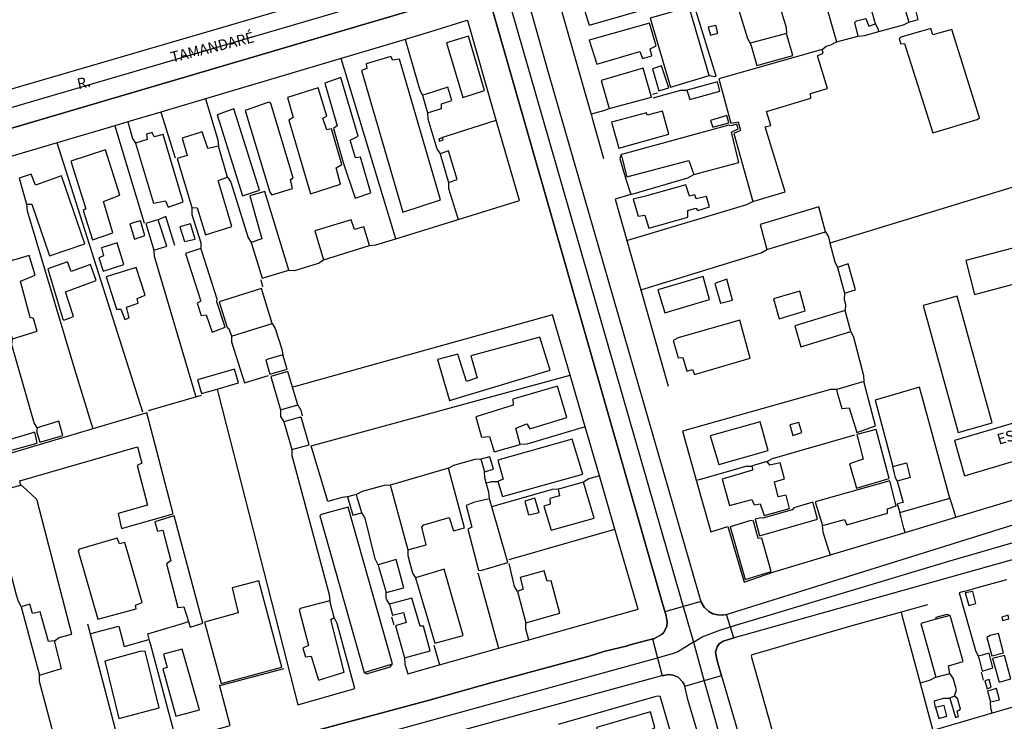
# Model space of a CAD drawing. Units: millimetres. Extents: x 176992 to 355512, y 94 to 1668715441.
# Drawn here: x 353654 to 353885, y 3337610 to 3337774 of the extents above; entities that cross this region are included whole.
import ezdxf
from ezdxf.enums import TextEntityAlignment as Align

# ---------------------------------------------------------------- set-up
doc = ezdxf.new("R2010")
doc.units = ezdxf.units.MM
doc.header["$LTSCALE"] = 10
for name, color, linetype in [('V-CRUZAMENTO', 1, 'Continuous'), ('V-EDIFICACAO', 2, 'Continuous'), ('V-EDIFICACAO_IDENTIFICADA', 6, 'Continuous'), ('V-EIXO_DE_LOGRADOURO', 3, 'Continuous'), ('V-LOTE', 1, 'Continuous'), ('V-NOME_DOS_LOGRADOUROS', 7, 'Continuous'), ('V-QUADRA', 6, 'Continuous'), ('V-TESTADA', 141, 'Continuous')]:
    doc.layers.add(name, color=color, linetype=linetype)
doc.styles.get("Standard").update_dxf_attribs({"font": 'ARIAL.TTF'})

# ---------------------------------------------------------------- blocks, each defined once
blk = doc.blocks.new('872FIIIP_img_geo')
at = {"layer": 'V-CRUZAMENTO'}
blk.add_lwpolyline([(176616.76, 1668997.53), (176617.27, 1668998.27), (176618.16, 1668998.86), (176620.68, 1668999.63), (176618.98, 1669005.15), (176617.9, 1669004.96), (176616.92, 1669005.03), (176615.79, 1669005.31), (176614.78, 1669005.82), (176613.72, 1669006.82), (176612.94, 1669008.16), (176604.54, 1669005.75), (176604.81, 1669004.82), (176605.09, 1669003.38), (176604.95, 1669002.29), (176604.02, 1669000.57), (176602.09, 1668999.53), (176601.59, 1668999.4), (176603.86, 1668990.76), (176605.35, 1668991.06), (176606.46, 1668990.93), (176607.65, 1668990.42), (176608.73, 1668989.32), (176608.93, 1668988.86), (176609.16, 1668988.31), (176617.78, 1668990.83), (176617.24, 1668992.66), (176616.66, 1668994.63), (176616.41, 1668996.33)], close=True, dxfattribs=at)
at = {"layer": 'V-EDIFICACAO'}
for points in [[(176584.88, 1669149.19), (176586.77, 1669143.15), (176610.62, 1669150.01), (176607.89, 1669159.41), (176584.36, 1669152.59), (176583.86, 1669152.44), (176584.16, 1669151.48)], [(176643.98, 1669152.32), (176644.56, 1669149.29), (176642.04, 1669148.51), (176644.69, 1669139.2), (176649.79, 1669140.57), (176648.97, 1669143.73), (176649.39, 1669144.12), (176651.6, 1669144.69), (176652.31, 1669142.92), (176653.82, 1669143.41), (176650.4, 1669155.58), (176650.61, 1669156.16), (176649.82, 1669158.83), (176647.22, 1669158.1), (176648.34, 1669153.91), (176648.2, 1669153.51), (176643.98, 1669152.32)], [(176660.35, 1669148.28), (176661.69, 1669143.87), (176663.87, 1669144.49), (176662.73, 1669148.81), (176660.35, 1669148.28)], [(176601.1, 1669144.78), (176605.87, 1669128.58), (176614.91, 1669131.35), (176610.24, 1669147.33), (176601.1, 1669144.78)], [(176586.82, 1669139.66), (176588.55, 1669134.01), (176598.65, 1669137), (176599.32, 1669135.29), (176601.47, 1669135.96), (176601.04, 1669137.62), (176602.52, 1669138.29), (176600.96, 1669143.63), (176586.82, 1669139.66)], [(176614.67, 1669142.65), (176615.19, 1669140.76), (176616.95, 1669141.28), (176616.47, 1669143.07), (176614.67, 1669142.65)], [(176553.35, 1669139.02), (176557.17, 1669126.17), (176562.25, 1669127.81), (176558.52, 1669140.55), (176553.35, 1669139.02)], [(176624.53, 1669138.93), (176624.79, 1669138.04), (176626.08, 1669133.67), (176634.47, 1669136), (176633, 1669141.2), (176625.15, 1669139.1), (176624.53, 1669138.93)], [(176659.79, 1669140.31), (176659.37, 1669139.94), (176659.79, 1669138.75), (176660.6, 1669138.87), (176667.27, 1669117.9), (176677.69, 1669121.08), (176678.18, 1669121.47), (176671.75, 1669142.12), (176667.31, 1669140.89), (176666.79, 1669142.34), (176659.79, 1669140.31)], [(176617.15, 1669130.6), (176619.98, 1669120.22), (176621.69, 1669120.47), (176622.23, 1669118.45), (176620.65, 1669117.79), (176625.11, 1669101.88), (176632.72, 1669104.09), (176628.02, 1669119.29), (176629.32, 1669119.63), (176628.35, 1669122.91), (176638.72, 1669126.01), (176638.64, 1669127.11), (176642.6, 1669128.34), (176640.23, 1669135.93), (176641.58, 1669136.56), (176641.36, 1669137.41), (176617.15, 1669130.6)], [(176542.34, 1669135.16), (176540.79, 1669134.91), (176540.36, 1669135.82), (176534.59, 1669134.07), (176534.72, 1669133.02), (176533.51, 1669132.55), (176543.19, 1669099.37), (176551.97, 1669102.21), (176542.34, 1669135.16)], [(176603.75, 1669133.63), (176601.61, 1669132.92), (176603.1, 1669127.76), (176605.42, 1669128.47), (176603.75, 1669133.63)], [(176589.63, 1669130.17), (176591.5, 1669123.6), (176601.37, 1669126.3), (176599.47, 1669133.09), (176589.63, 1669130.17)], [(176528.66, 1669130.86), (176524.87, 1669129.55), (176527.78, 1669119.57), (176526.9, 1669118.95), (176529.19, 1669110.97), (176532.03, 1669102.65), (176535.63, 1669103.84), (176533.22, 1669112.19), (176532.05, 1669112.05), (176530.81, 1669116.22), (176532.68, 1669117.14), (176528.66, 1669130.86)], [(176609.65, 1669127.93), (176609.89, 1669127.18), (176610.36, 1669125.72), (176617.43, 1669127.67), (176616.82, 1669129.88), (176610.26, 1669128.1), (176609.65, 1669127.93)], [(176523.31, 1669128.45), (176516.16, 1669126.17), (176517.51, 1669121.51), (176516.47, 1669120.85), (176521.54, 1669103.66), (176528.58, 1669105.87), (176527.53, 1669109.7), (176528.89, 1669110.48), (176526.48, 1669118.88), (176525.36, 1669118.66), (176524.45, 1669121.38), (176525.33, 1669121.86), (176523.31, 1669128.45)], [(176547.75, 1669126.72), (176548, 1669125.88), (176548.97, 1669122.58), (176552.18, 1669123.59), (176552.2, 1669124.73), (176554.61, 1669125.53), (176553.71, 1669128.64), (176548.41, 1669126.93), (176547.75, 1669126.72)], [(176512.21, 1669124.76), (176511.81, 1669125.08), (176506.24, 1669123.19), (176512.02, 1669103.99), (176512.45, 1669103.4), (176517.35, 1669104.9), (176516.86, 1669106.96), (176517.48, 1669107.39), (176512.21, 1669124.76)], [(176503.61, 1669123.55), (176499.66, 1669122.17), (176505.62, 1669103.15), (176509.57, 1669104.5), (176503.61, 1669123.55)], [(176600.4, 1669122.07), (176600.23, 1669122.6), (176592.01, 1669120.41), (176593.76, 1669114.34), (176605.45, 1669117.63), (176603.95, 1669122.98), (176600.4, 1669122.07)], [(176594.29, 1669112.84), (176594.54, 1669111.88), (176595.63, 1669107.6), (176610.16, 1669111.47), (176611.32, 1669108.14), (176621.88, 1669111.01), (176620.11, 1669118.1), (176621.69, 1669118.83), (176621.37, 1669119.96), (176619.94, 1669119.53), (176619.51, 1669119.74), (176594.69, 1669112.95), (176594.29, 1669112.84)], [(176615.21, 1669120.82), (176615.73, 1669119.21), (176619.49, 1669120.26), (176619.01, 1669121.96), (176615.21, 1669120.82)], [(176487.02, 1669117.54), (176484.95, 1669116.95), (176484.46, 1669118.02), (176483.13, 1669117.58), (176483.28, 1669116.35), (176480.55, 1669115.47), (176484.75, 1669101.44), (176487.56, 1669102.03), (176488.17, 1669100.55), (176491.74, 1669101.78), (176487.02, 1669117.54)], [(176497.46, 1669114.23), (176496.2, 1669118.18), (176491.49, 1669116.7), (176492.65, 1669112.65), (176490.28, 1669111.89), (176493.74, 1669100.43), (176495.01, 1669100.37), (176496.97, 1669094.06), (176503.14, 1669096.01), (176499.94, 1669106.74), (176502.1, 1669107.57), (176500, 1669114.81), (176497.46, 1669114.23)], [(176551.55, 1669116.48), (176551.71, 1669115.98), (176552.57, 1669116.26), (176552.41, 1669116.76), (176551.55, 1669116.48)], [(176465.39, 1669111.28), (176468.91, 1669100.13), (176468.31, 1669099.74), (176470.52, 1669092.89), (176475.26, 1669094.51), (176473.02, 1669101.81), (176476.89, 1669103.36), (176473.55, 1669113.92), (176465.39, 1669111.28)], [(176553.87, 1669113.67), (176551.86, 1669113.03), (176553.85, 1669106.33), (176555.88, 1669106.97), (176553.87, 1669113.67)], [(176457.17, 1669105.7), (176456.09, 1669108.26), (176453.28, 1669107.28), (176455.06, 1669101.18), (176456.26, 1669101.23), (176460.38, 1669089.1), (176468.72, 1669091.95), (176463.21, 1669107.82), (176457.17, 1669105.7)], [(176510.81, 1669104.22), (176507.35, 1669103.2), (176510.14, 1669093.11), (176507.6, 1669092.25), (176510.21, 1669083.86), (176516.43, 1669085.74), (176510.81, 1669104.22)], [(176599.98, 1669103.11), (176597.13, 1669102.37), (176598.25, 1669098.38), (176599.81, 1669098.66), (176600.76, 1669095.6), (176609.87, 1669098.19), (176609.9, 1669099.74), (176611.75, 1669100.25), (176612.23, 1669099.75), (176615.01, 1669100.58), (176614.3, 1669103.04), (176611.88, 1669102.45), (176611.51, 1669103.4), (176610.28, 1669103.09), (176609.42, 1669105.72), (176599.98, 1669103.11)], [(176626.87, 1669096.46), (176628.4, 1669090.57), (176642.15, 1669094.76), (176640.6, 1669100.6), (176626.87, 1669096.46)], [(176479.22, 1669096.65), (176480.28, 1669093.04), (176482.7, 1669093.87), (176481.69, 1669097.32), (176479.22, 1669096.65)], [(176485.87, 1669097.55), (176485.27, 1669097.37), (176483, 1669096.69), (176484.85, 1669090.47), (176487.89, 1669091.41), (176486.09, 1669096.87), (176485.87, 1669097.55)], [(176522.55, 1669095), (176524.56, 1669088.21), (176535.35, 1669091.5), (176534.04, 1669095.93), (176531.86, 1669095.27), (176531.08, 1669097.58), (176522.55, 1669095)], [(176490.97, 1669095.93), (176492.06, 1669092.44), (176494.49, 1669093.04), (176493.42, 1669096.63), (176490.97, 1669095.93)], [(176472.57, 1669090.99), (176473.04, 1669089.14), (176471.94, 1669088.63), (176472.95, 1669085.54), (176477.81, 1669087.11), (176476.22, 1669092.18), (176472.57, 1669090.99)], [(176495.84, 1669090.87), (176495.16, 1669090.64), (176492.28, 1669089.65), (176495.86, 1669078.48), (176495.02, 1669078.06), (176495.94, 1669075.15), (176497.1, 1669075.33), (176498.5, 1669071.27), (176501.55, 1669072.39), (176499.59, 1669078.31), (176499.71, 1669078.95), (176496.06, 1669090.18), (176495.84, 1669090.87)], [(176446.79, 1669086.98), (176450.89, 1669071.87), (176451.73, 1669069.71), (176457.5, 1669071.44), (176456.7, 1669074.44), (176455.92, 1669074.7), (176453.6, 1669083.2), (176457.02, 1669084.63), (176455.65, 1669089.19), (176451.76, 1669088.05), (176451.41, 1669088.52), (176446.79, 1669086.98)], [(176460.05, 1669086.08), (176463.51, 1669074.25), (176463.78, 1669074.07), (176466.06, 1669074.94), (176464.15, 1669080.67), (176471.36, 1669083.32), (176470.05, 1669087.06), (176465.47, 1669085.48), (176464.61, 1669087.69), (176460.05, 1669086.08)], [(176473.69, 1669084.18), (176476.1, 1669076.61), (176477.14, 1669076.6), (176478.02, 1669074.23), (176479.08, 1669074.62), (176478.42, 1669077.08), (176481.18, 1669078.01), (176480.98, 1669079.1), (176482.8, 1669079.93), (176480.73, 1669086.39), (176473.69, 1669084.18)], [(176647.42, 1669087.22), (176644.93, 1669086.39), (176646.56, 1669080.39), (176649.18, 1669081.17), (176647.42, 1669087.22)], [(176602.89, 1669081.17), (176604.5, 1669075.78), (176614.98, 1669078.93), (176613.52, 1669084.25), (176602.89, 1669081.17)], [(176616.2, 1669082.66), (176617.53, 1669078.02), (176620.32, 1669078.74), (176619.05, 1669083.68), (176616.2, 1669082.66)], [(176500.17, 1669078.32), (176502.04, 1669072.35), (176502.38, 1669072.12), (176503.01, 1669070.32), (176512.55, 1669073.27), (176510.04, 1669081.49), (176500.17, 1669078.32)], [(176629.96, 1669079.04), (176631.31, 1669074.35), (176637.39, 1669076.21), (176636.15, 1669080.82), (176629.96, 1669079.04)], [(176634.95, 1669072.75), (176636.38, 1669067.84), (176648.04, 1669071.4), (176646.77, 1669076.34), (176634.95, 1669072.75)], [(176607.61, 1669069.89), (176606.45, 1669069.31), (176607.63, 1669065.2), (176608.72, 1669065.28), (176609.68, 1669062.15), (176611.02, 1669062.49), (176611.43, 1669061.32), (176624.52, 1669065.13), (176622.04, 1669074.02), (176607.61, 1669069.89)], [(176559.1, 1669065.7), (176560.56, 1669060.55), (176558.08, 1669059.73), (176556, 1669066.09), (176551.31, 1669064.84), (176554.12, 1669055.25), (176577.63, 1669062.33), (176575.26, 1669070.08), (176559.1, 1669065.7)], [(176511.07, 1669064.8), (176512.04, 1669061.4), (176516.05, 1669062.59), (176515.02, 1669065.92), (176511.07, 1669064.8)], [(176499.64, 1669057.93), (176504.7, 1669059.39), (176503.71, 1669062.61), (176495.09, 1669060.06), (176496, 1669056.87)], [(176517.34, 1669058.37), (176516.24, 1669062.01), (176512.21, 1669060.9), (176514.52, 1669053.02), (176518.59, 1669054.26)], [(176560.22, 1669051.41), (176561.61, 1669046.64), (176563.42, 1669046.84), (176564.57, 1669043.23), (176570.66, 1669044.96), (176569.59, 1669048.8), (176572.19, 1669049.74), (176572.91, 1669048.6), (176581.6, 1669051.25), (176579.4, 1669058.61), (176568.89, 1669055.52), (176569.01, 1669054.14), (176560.22, 1669051.41)], [(176644.68, 1669057.8), (176644.88, 1669057.09), (176645.95, 1669053.4), (176647.66, 1669053.49), (176649.47, 1669047.78), (176653.86, 1669049.28), (176651.12, 1669059.66), (176645.33, 1669057.99), (176644.68, 1669057.8)], [(176453.6, 1669035.6), (176453.5, 1669036.42), (176480.99, 1669044.41), (176482.07, 1669040.56), (176480.97, 1669039.99), (176483.4, 1669030.74), (176476.48, 1669028.76), (176477.31, 1669025.3), (176489.41, 1669028.7), (176483.24, 1669052.37), (176470.54, 1669048.59), (176444.83, 1669040.94), (176446.73, 1669033.51), (176453.62, 1669035.44)], [(176515.27, 1669050.25), (176515.5, 1669049.46), (176517.15, 1669043.77), (176521.23, 1669044.89), (176519.45, 1669051.14), (176519.15, 1669051.36), (176515.85, 1669050.42), (176515.27, 1669050.25)], [(176457.51, 1669048.82), (176457.48, 1669048.04), (176457.47, 1669047.74), (176458.14, 1669045.46), (176463.5, 1669047.06), (176462.61, 1669050.37), (176458.08, 1669048.99), (176457.51, 1669048.82)], [(176615.15, 1669046.99), (176617.12, 1669040.24), (176628.74, 1669043.5), (176626.86, 1669050.26), (176615.15, 1669046.99)], [(176633.78, 1669049.57), (176634.51, 1669047.08), (176636.6, 1669047.73), (176635.93, 1669050.12), (176633.78, 1669049.57)], [(176649.51, 1669047.25), (176650.93, 1669041.49), (176647.76, 1669040.45), (176649.4, 1669034.73), (176657.07, 1669036.94), (176654.02, 1669048.49), (176649.51, 1669047.25)], [(176449.5, 1669045.61), (176449.69, 1669044.86), (176450.1, 1669043.2), (176457.56, 1669045.27), (176456.94, 1669047.8), (176449.99, 1669045.75), (176449.5, 1669045.61)], [(176565.42, 1669041.24), (176566.63, 1669036.79), (176565.4, 1669036.27), (176566.51, 1669032.74), (176585.29, 1669038.02), (176582.84, 1669046.18), (176565.42, 1669041.24)], [(176561.39, 1669041.5), (176561.62, 1669040.74), (176562.28, 1669038.56), (176564.37, 1669039.16), (176563.51, 1669042.08), (176562.01, 1669041.67), (176561.39, 1669041.5)], [(176540.19, 1669035.42), (176540.4, 1669034.65), (176544.35, 1669020.25), (176548.63, 1669021.47), (176547.6, 1669025.56), (176548.07, 1669026.12), (176553.98, 1669027.87), (176555.01, 1669024.73), (176557.63, 1669025.43), (176553.85, 1669039.37), (176540.76, 1669035.58), (176540.19, 1669035.42)], [(176624.91, 1669039.88), (176625.04, 1669039.16), (176625.08, 1669038.94), (176617.94, 1669036.85), (176619.69, 1669030.66), (176624.92, 1669032.09), (176625.42, 1669030.84), (176626.87, 1669031.05), (176627.78, 1669028.29), (176633.7, 1669029.98), (176632.94, 1669033.08), (176631.05, 1669032.66), (176630.22, 1669036.16), (176632.56, 1669036.88), (176631.51, 1669040.65), (176629.13, 1669040.12), (176628.5, 1669040.96), (176625.53, 1669040.07), (176624.91, 1669039.88)], [(176579.51, 1669034.5), (176579.69, 1669033.69), (176579.85, 1669032.94), (176577.61, 1669032.29), (176577.66, 1669031), (176576.21, 1669030.5), (176577.89, 1669024.89), (176587.96, 1669027.71), (176585.5, 1669036.13), (176580.14, 1669034.67), (176579.51, 1669034.5)], [(176639.69, 1669031.55), (176641.45, 1669025.94), (176646.57, 1669027.36), (176647.1, 1669026.13), (176656.62, 1669028.83), (176656.66, 1669029.9), (176658.66, 1669030.59), (176657.17, 1669036.42), (176639.69, 1669031.55)], [(176532.3, 1669033.22), (176531.65, 1669033.05), (176530.21, 1669032.67), (176531.45, 1669028.39), (176533.53, 1669028.96), (176532.48, 1669032.61), (176532.3, 1669033.22)], [(176563.98, 1669030.31), (176563.42, 1669032.25), (176559.93, 1669031.46), (176557.96, 1669030.68), (176559.33, 1669025.55), (176558.4, 1669025.1), (176560.88, 1669015.55), (176561.44, 1669015.45), (176567.76, 1669017.29)], [(176571.69, 1669031.65), (176572.61, 1669028.49), (176575.05, 1669029), (176574.1, 1669032.34), (176571.69, 1669031.65)], [(176530.35, 1669030.25), (176524.06, 1669028.57), (176523.72, 1669028.24), (176534.12, 1668991.57), (176540.7, 1668993.57), (176530.35, 1669030.25)], [(176634.7, 1669030.12), (176634.31, 1669029.66), (176627.49, 1669027.65), (176627, 1669027.8), (176625.7, 1669027.42), (176626.72, 1669023.52), (176640.3, 1669027.46), (176639.19, 1669031.43), (176634.7, 1669030.12)], [(176492.95, 1669003.49), (176493.35, 1669002.16), (176496.31, 1669003.1), (176489.57, 1669028.21), (176485.1, 1669026.81), (176485.73, 1669024.63), (176486.96, 1669024.88), (176488.81, 1669017.73), (176487.8, 1669016.97), (176490.47, 1669006.78), (176491.89, 1669006.95)], [(176624.69, 1669027.13), (176619.79, 1669025.63), (176623.3, 1669013.35), (176629.44, 1669015.2), (176627.25, 1669023.04), (176626.4, 1669022.95), (176625.25, 1669027.02), (176624.69, 1669027.13)], [(176467.4, 1669020.4), (176467.14, 1669020.07), (176471.75, 1669004), (176480.7, 1669006.42), (176480.55, 1669007.33), (176482.1, 1669007.97), (176478.07, 1669022.01), (176476.83, 1669021.68), (176476.27, 1669022.97), (176467.4, 1669020.4)], [(176537.36, 1669016.8), (176537.55, 1669016.15), (176539.24, 1669010.25), (176543.36, 1669011.38), (176541.58, 1669017.98), (176537.91, 1669016.95), (176537.36, 1669016.8)], [(176552.85, 1669015.72), (176546.16, 1669013.68), (176550.66, 1668998.41), (176557.31, 1669000.25), (176552.85, 1669015.72)], [(176570.67, 1669013.77), (176571.36, 1669011.07), (176570, 1669010.53), (176571.96, 1669003.21), (176579.92, 1669005.47), (176577.88, 1669013.05), (176576.97, 1669012.94), (176576.24, 1669015.34), (176570.67, 1669013.77)], [(176503.15, 1669011.35), (176504.6, 1669005.5), (176496.73, 1669003.33), (176500.64, 1668988.97), (176514.81, 1668992.76), (176509.47, 1669012.99), (176503.15, 1669011.35)], [(176674.88, 1669010.18), (176675.73, 1669007.21), (176677.35, 1669007.67), (176676.62, 1669010.54), (176674.88, 1669010.18)], [(176458.25, 1669005.74), (176456.46, 1669005.33), (176455.81, 1669007.58), (176453.74, 1669006.96), (176458.04, 1668990.94), (176463.26, 1668992.49), (176461.6, 1668998.99), (176460.14, 1668998.83), (176458.25, 1669005.74)], [(176519.13, 1669006.54), (176518.89, 1669006.21), (176521.07, 1668997.91), (176519.72, 1668997.25), (176520.35, 1668995.23), (176521.68, 1668995.41), (176523.43, 1668989.79), (176529.43, 1668991.63), (176526.27, 1669003.93), (176527.11, 1669004.4), (176526.06, 1669008.32), (176519.13, 1669006.54)], [(176540.03, 1669007.54), (176540.24, 1669006.73), (176540.71, 1669004.95), (176543.33, 1669005.58), (176543.96, 1669003.24), (176541.43, 1669002.49), (176543.57, 1668994.98), (176549.59, 1668996.61), (176548, 1669002.37), (176547.18, 1669002.39), (176545.23, 1669008.95), (176540.56, 1669007.68), (176540.03, 1669007.54)], [(176668.07, 1669004.01), (176664.48, 1669003), (176667.99, 1668990.46), (176671.25, 1668991.35), (176670.98, 1668993.09), (176674.36, 1668994.12), (176671.37, 1669004.93)], [(176683.4, 1669004.53), (176683.57, 1669003.73), (176685.06, 1669004.13), (176684.91, 1669004.94), (176683.4, 1669004.53)], [(176680.67, 1669000.21), (176679.9, 1668999.72), (176681.11, 1668995.45), (176683.8, 1668996.12), (176682.63, 1669000.67), (176680.67, 1669000.21)], [(176481.6, 1668996.46), (176473.34, 1668994.19), (176476.67, 1668980.8), (176486.07, 1668983.29), (176482.83, 1668996.52), (176481.6, 1668996.46)], [(176491.48, 1668997), (176487.1, 1668995.82), (176487.93, 1668992.74), (176486.94, 1668992.39), (176489.99, 1668981.31), (176495.51, 1668982.77), (176491.48, 1668997)], [(176677.9, 1668995.38), (176678.09, 1668994.67), (176678.82, 1668991.89), (176681.35, 1668992.63), (176680.46, 1668996.05), (176678.55, 1668995.55), (176677.9, 1668995.38)], [(176681.27, 1668994.86), (176682.84, 1668989.28), (176685.52, 1668990.09), (176684.06, 1668995.55), (176681.27, 1668994.86)], [(176680.47, 1668989.89), (176679.42, 1668989.6), (176679.96, 1668987.76), (176680.94, 1668988.08), (176680.47, 1668989.89)], [(176672.35, 1668986.03), (176672.09, 1668985.91), (176671.26, 1668985.51), (176672.61, 1668981.02), (176673.31, 1668981.24), (176673, 1668982.52), (176673.72, 1668983), (176673.05, 1668985.49), (176672.35, 1668986.03)], [(176680.08, 1668987.19), (176680.79, 1668984.68), (176682.85, 1668985.12), (176682.22, 1668987.8), (176680.08, 1668987.19)], [(176667.92, 1668983.32), (176668.11, 1668982.67), (176668.66, 1668980.77), (176670.58, 1668981.31), (176669.91, 1668983.81), (176668.9, 1668983.56), (176667.92, 1668983.32)], [(176588.5, 1668978.65), (176589.61, 1668974.9), (176588.29, 1668974.27), (176589.09, 1668971.66), (176590.37, 1668971.95), (176590.68, 1668971.42), (176601.94, 1668974.88), (176601.03, 1668977.96), (176602.18, 1668978.68), (176601.12, 1668982.34), (176588.5, 1668978.65)]]:
    blk.add_lwpolyline(points, close=True, dxfattribs=at)
at = {"layer": 'V-EDIFICACAO_IDENTIFICADA'}
for points in [[(176692.6, 1669084.23), (176690.42, 1669092.05), (176675, 1669087.99), (176675, 1669087.99), (176677.07, 1669080.07), (176692.6, 1669084.23)], [(176673.24, 1669047.77), (176681.2, 1669049.99), (176672.99, 1669079.64), (176664.99, 1669077.5), (176673.24, 1669047.77)], [(176661.08, 1669040.64), (176661.99, 1669037.21), (176659.78, 1669036.6), (176658.93, 1669036.36), (176658.93, 1669036.36), (176659.24, 1669035.24), (176660.31, 1669031.37), (176658.95, 1669031.05), (176659.55, 1669028.99), (176659.56, 1669028.99), (176659.56, 1669028.99), (176671.29, 1669032.39), (176664.13, 1669058.35), (176653.74, 1669055.31), (176657.94, 1669039.82), (176661.08, 1669040.64)], [(176674.67, 1669037.6), (176716.87, 1669050.16), (176714.47, 1669058.32), (176672.36, 1669045.88), (176672.36, 1669045.88), (176674.67, 1669037.6)]]:
    blk.add_lwpolyline(points, close=True, dxfattribs=at)
at = {"layer": 'V-EIXO_DE_LOGRADOURO'}
for points in [[(176565.6, 1669157.29), (176556.41, 1669154.6), (176382.74, 1669103.7), (176358.11, 1669096.3), (176335.31, 1669089.66), (176323.91, 1669086.57), (176312.51, 1669083.25), (176303.19, 1669080.39), (176300.96, 1669079.7), (176295.29, 1669077.88)], [(176565.6, 1669157.29), (176565.61, 1669157.25), (176568.33, 1669147.77), (176608.26, 1669008.86), (176611.19, 1668998.66), (176611.2, 1668998.62)], [(176611.2, 1668998.62), (176613.27, 1668999.89), (176617.36, 1669001.44), (176622.1, 1669002.94), (176622.13, 1669002.95), (176671.02, 1669017.61), (176699.26, 1669025.82), (176720.31, 1669032.15), (176723.07, 1669032.99)], [(176611.2, 1668998.62), (176607.59, 1668996.41), (176606, 1668995.81), (176601.31, 1668994.52), (176526.57, 1668973.92), (176383.06, 1668935.2), (176346.02, 1668924.97), (176341.03, 1668923.6), (176340, 1668923.31)], [(176611.2, 1668998.62), (176613.36, 1668990.89), (176616.89, 1668978.21), (176652.24, 1668858.45), (176655.16, 1668848.55), (176655.47, 1668847.52)]]:
    blk.add_lwpolyline(points, dxfattribs=at)
at = {"layer": 'V-LOTE'}
for points in [[(176620.42, 1669152.6), (176620.52, 1669150.99), (176623.85, 1669140.04), (176624.53, 1669138.93)], [(176629.79, 1669151.98), (176630.47, 1669150.64), (176632.92, 1669142.55), (176633, 1669141.2)], [(176614.91, 1669131.35), (176616.25, 1669131.14), (176616.54, 1669131.21), (176611.47, 1669147.6), (176611.52, 1669149.03)], [(176580.21, 1669146.83), (176586.94, 1669123.33), (176587.23, 1669122.33)], [(176565.05, 1669120.92), (176558.35, 1669144.17), (176558.17, 1669144.19), (176549.67, 1669141.54), (176543.67, 1669139.76)], [(176654.66, 1669141.62), (176654.52, 1669142.12), (176653.82, 1669143.41)], [(176654.66, 1669141.62), (176660.38, 1669143.19), (176661.69, 1669143.87)], [(176649.79, 1669140.57), (176651.25, 1669140.68), (176654.66, 1669141.62)], [(176543.67, 1669139.76), (176528.71, 1669135.32)], [(176543.67, 1669139.76), (176547.12, 1669127.88), (176547.75, 1669126.72)], [(176641.36, 1669137.41), (176642.32, 1669138.18), (176643.42, 1669138.52), (176644.69, 1669139.2)], [(176528.71, 1669135.32), (176496.92, 1669125.88)], [(176541.48, 1669093.1), (176528.71, 1669135.32)], [(176601.7, 1669126.96), (176602.8, 1669127.3)], [(176601.78, 1669126.14), (176608.26, 1669127.91), (176609.65, 1669127.93)], [(176496.92, 1669125.88), (176486.52, 1669122.79)], [(176496.92, 1669125.88), (176499.82, 1669116.26), (176500, 1669114.81)], [(176486.52, 1669122.79), (176478.74, 1669120.48)], [(176486.52, 1669122.79), (176489.85, 1669112.08)], [(176548.97, 1669122.58), (176548.99, 1669121.2), (176551.12, 1669114.16), (176551.86, 1669113.03)], [(176587.23, 1669122.33), (176588.23, 1669122.6), (176590.23, 1669123.13), (176591.5, 1669123.6)], [(176587.23, 1669122.33), (176587.47, 1669121.33), (176590.17, 1669111.88)], [(176478.74, 1669120.48), (176475.72, 1669119.58)], [(176478.74, 1669120.48), (176479.84, 1669116.61), (176480.55, 1669115.47)], [(176552.52, 1669116.93), (176565.05, 1669120.92)], [(176556.08, 1669097.61), (176570.48, 1669102.06), (176565.05, 1669120.92)], [(176475.72, 1669119.58), (176462.22, 1669115.58)], [(176475.72, 1669119.58), (176482.55, 1669096.78)], [(176462.22, 1669115.58), (176451.38, 1669112.36)], [(176482.27, 1669052.48), (176462.22, 1669115.58)], [(176715.16, 1669114.06), (176643.19, 1669092.11)], [(176502.1, 1669107.57), (176502.85, 1669106.39), (176506.95, 1669093.36), (176507.6, 1669092.25)], [(176553.85, 1669106.33), (176553.86, 1669104.91), (176555.77, 1669098.64), (176556.08, 1669097.61)], [(176595.41, 1669107.09), (176596.58, 1669103.49)], [(176596.58, 1669103.49), (176609.91, 1669107.4), (176611.32, 1669108.14)], [(176596.58, 1669103.49), (176592.86, 1669102.4), (176595.61, 1669092.71)], [(176595.61, 1669092.71), (176596.61, 1669093.01), (176623.74, 1669101.13), (176625.11, 1669101.88)], [(176455.06, 1669101.18), (176455.17, 1669099.66), (176466.23, 1669062.57), (176470.16, 1669049.83), (176470.54, 1669048.59)], [(176493.74, 1669100.43), (176493.77, 1669098.8), (176495.85, 1669092.18), (176495.84, 1669090.87)], [(176489.8, 1669091.51), (176487.68, 1669098.32), (176487.27, 1669098.19), (176485.87, 1669097.55)], [(176541.48, 1669093.1), (176556.08, 1669097.61)], [(176642.15, 1669094.76), (176642.82, 1669093.58), (176643.19, 1669092.11)], [(176535.35, 1669091.5), (176536.82, 1669091.66), (176541.48, 1669093.1)], [(176595.61, 1669092.71), (176598.89, 1669081.16)], [(176643.19, 1669092.11), (176644.31, 1669087.74), (176644.93, 1669086.39)], [(176484.85, 1669090.47), (176484.93, 1669089.05), (176494.69, 1669056.08)], [(176598.89, 1669081.16), (176599.89, 1669081.47), (176627.06, 1669089.8), (176628.4, 1669090.57)], [(176516.43, 1669085.74), (176517.87, 1669085.71), (176523.39, 1669087.43), (176524.56, 1669088.21)], [(176509.88, 1669083.48), (176510.33, 1669081.85)], [(176598.89, 1669081.16), (176605.28, 1669058.61)], [(176646.56, 1669080.39), (176646.53, 1669078.93), (176646.79, 1669077.79), (176646.77, 1669076.34)], [(176582.34, 1669061.21), (176578.24, 1669075.33), (176518.8, 1669058.78), (176517.34, 1669058.37)], [(176512.55, 1669073.27), (176513.22, 1669072.09), (176514.8, 1669067.24), (176515.02, 1669065.92)], [(176648.04, 1669071.4), (176648.67, 1669070.1), (176651.03, 1669061.13), (176651.12, 1669059.66)], [(176457.51, 1669048.82), (176456.8, 1669050.04), (176451.62, 1669068.28), (176451.73, 1669069.71)], [(176503.01, 1669070.32), (176503.06, 1669069.01), (176506.11, 1669059.41), (176511.71, 1669061.07)], [(176530.21, 1669032.67), (176528.96, 1669032.56), (176525.61, 1669031.61), (176521.68, 1669044.66), (176582.34, 1669061.21)], [(176585.85, 1669049.11), (176582.34, 1669061.21)], [(176499.64, 1669057.93), (176499.98, 1669056.61), (176518.58, 1668984), (176531.95, 1668987.78), (176527.8, 1669003.04), (176527.11, 1669004.4)], [(176644.68, 1669057.8), (176643.33, 1669057.81), (176608.62, 1669048.05), (176611.87, 1669036.57)], [(176495.91, 1669056.43), (176483.54, 1669052.83)], [(176514.52, 1669053.02), (176514.5, 1669051.62), (176514.54, 1669051.46), (176515.27, 1669050.25)], [(176518.59, 1669054.26), (176519.26, 1669053.01), (176519.61, 1669051.69)], [(176672.64, 1669027.94), (176751.02, 1669051.49)], [(176585.85, 1669049.11), (176572.18, 1669045.05), (176570.66, 1669044.96)], [(176589.2, 1669037.6), (176585.85, 1669049.11)], [(176628.5, 1669040.96), (176629.71, 1669041.7), (176649.04, 1669047.18)], [(176517.15, 1669043.77), (176517.18, 1669042.39), (176525.92, 1669009.79), (176526.06, 1669008.32)], [(176561.39, 1669041.5), (176560.01, 1669041.45), (176555.05, 1669040.02), (176553.85, 1669039.37)], [(176611.87, 1669036.57), (176612.87, 1669036.85), (176623.53, 1669039.88), (176624.91, 1669039.88)], [(176658.93, 1669036.36), (176658.52, 1669037.24), (176658.2, 1669038.48), (176657.94, 1669039.82)], [(176562.71, 1669035.94), (176562.37, 1669037.15), (176562.28, 1669038.56)], [(176589.2, 1669037.6), (176586.75, 1669036.87), (176585.5, 1669036.13)], [(176592.82, 1669025.12), (176589.2, 1669037.6)], [(176461.6, 1668998.99), (176462.69, 1668999.73), (176465.62, 1669000.5), (176457.54, 1669031.83), (176457.37, 1669032.16), (176455.02, 1669034.31), (176453.6, 1669035.6)], [(176540.19, 1669035.42), (176538.76, 1669035.36), (176533.65, 1669033.9), (176532.3, 1669033.22)], [(176562.71, 1669035.94), (176563.71, 1669036.23), (176563.95, 1669036.29), (176565.4, 1669036.27)], [(176563.42, 1669032.25), (176563.3, 1669033.79), (176562.71, 1669035.94)], [(176579.51, 1669034.5), (176578.14, 1669034.4), (176565.36, 1669030.71), (176563.98, 1669030.31)], [(176611.87, 1669036.57), (176615.28, 1669024.49), (176619.25, 1669025.76)], [(176672.64, 1669027.94), (176672.33, 1669029.02), (176671.68, 1669031.31), (176671.29, 1669032.39)], [(176537.36, 1669016.8), (176536.66, 1669018.15), (176534.31, 1669027.65), (176533.53, 1669028.96)], [(176660.77, 1669024.37), (176660.51, 1669025.38), (176659.86, 1669027.84), (176659.56, 1669028.99)], [(176660.77, 1669024.37), (176672.64, 1669027.94)], [(176643.27, 1669019.11), (176642.95, 1669020.11), (176641.57, 1669024.4), (176641.45, 1669025.94)], [(176568.04, 1669017.99), (176592.82, 1669025.12)], [(176572.64, 1668999.21), (176598.25, 1669006.41), (176592.82, 1669025.12)], [(176643.27, 1669019.11), (176660.77, 1669024.37)], [(176453.74, 1669006.96), (176453.05, 1669008.4), (176452.66, 1669009.64), (176449.8, 1669020.82), (176449.86, 1669022.22)], [(176544.35, 1669020.25), (176544.33, 1669018.98), (176545.45, 1669014.84), (176546.16, 1669013.68)], [(176629.78, 1669015.05), (176643.27, 1669019.11)], [(176570, 1669010.53), (176569.33, 1669011.67), (176568.02, 1669017.09)], [(176560.75, 1669014.9), (176565.58, 1668997.22)], [(176684.54, 1669013.26), (176676.78, 1669011.14)], [(176540.03, 1669007.54), (176539.31, 1669008.73), (176539.26, 1669008.89), (176539.24, 1669010.25)], [(176674.49, 1669010.49), (176673.45, 1669010.18), (176677.27, 1668996.67), (176677.9, 1668995.38)], [(176666, 1669007.39), (176659.83, 1669005.67)], [(176540.48, 1669004.59), (176541.05, 1669002.71)], [(176659.83, 1669005.67), (176647.72, 1669002.31), (176624.97, 1668995.7), (176624.9, 1668995.68), (176624.75, 1668995.36), (176632, 1668969.63), (176634.58, 1668959.89), (176635.08, 1668958.1)], [(176659.83, 1669005.67), (176660.1, 1669004.67), (176664.3, 1668989.06)], [(176469.34, 1669002.94), (176469.95, 1669000.62)], [(176469.95, 1669000.62), (176470.95, 1669000.89), (176476.63, 1669002.43), (176477.87, 1668997.6), (176483.71, 1668999.31)], [(176483.71, 1668999.31), (176483.73, 1668999.32), (176483.45, 1669000.62), (176491.53, 1669003.06), (176492.95, 1669003.49)], [(176572.64, 1668999.21), (176571.93, 1669001.68), (176571.96, 1669003.21)], [(176469.95, 1669000.62), (176477.44, 1668972.02)], [(176483.71, 1668999.31), (176483.98, 1668998.31), (176490.1, 1668975.57)], [(176550.39, 1668997.93), (176551.73, 1668993.33)], [(176565.58, 1668997.22), (176572.64, 1668999.21)], [(176551.73, 1668993.33), (176565.58, 1668997.22)], [(176543.57, 1668994.98), (176543.62, 1668993.53), (176544.34, 1668991.25), (176551.73, 1668993.33)], [(176463.76, 1668968.18), (176463.49, 1668969.19), (176458.08, 1668989.45), (176458.04, 1668990.94)], [(176672.35, 1668986.03), (176672.81, 1668987.49), (176672.04, 1668990.24), (176671.25, 1668991.35)], [(176678.59, 1668991.63), (176679.04, 1668989.77)], [(176490.1, 1668975.57), (176502.72, 1668979.11), (176500.24, 1668988.66)], [(176667.99, 1668990.46), (176666.68, 1668989.78), (176665.39, 1668989.39), (176664.3, 1668989.06)], [(176664.3, 1668989.06), (176667.28, 1668977.99)], [(176579.6, 1668979.47), (176602.45, 1668985.97), (176603.34, 1668986.11), (176606.7, 1668974.51)], [(176667.92, 1668983.32), (176667.69, 1668984.67), (176667.63, 1668984.94), (176669.81, 1668985.56), (176671.26, 1668985.51)], [(176681.17, 1668982.04), (176680.89, 1668983.19), (176680.79, 1668984.68)], [(176691.93, 1668985.18), (176681.17, 1668982.04)], [(176681.17, 1668982.04), (176668.34, 1668978.3), (176667.28, 1668977.99)]]:
    blk.add_lwpolyline(points, dxfattribs=at)
at = {"layer": 'V-QUADRA'}
for points in [[(176421.32, 1669119.37), (176544.6, 1669155.45)], [(176572.4, 1669149.1), (176577.25, 1669131.82), (176612.41, 1669010.01), (176612.41, 1669010.01), (176612.94, 1669008.16), (176613.72, 1669006.82), (176614.78, 1669005.82), (176615.79, 1669005.31), (176616.92, 1669005.03), (176617.9, 1669004.96), (176618.98, 1669005.15), (176621.11, 1669005.82), (176621.11, 1669005.82), (176697.79, 1669029.78)], [(176399.19, 1668944.26), (176480.73, 1668966.47), (176487.74, 1668968.5), (176549.65, 1668985.12), (176564.31, 1668989.29), (176586.76, 1668995.36), (176590.24, 1668996.44), (176595.79, 1668997.76), (176596.08, 1668997.96), (176600.23, 1668999.04), (176600.23, 1668999.04), (176602.09, 1668999.53), (176603.77, 1669000.43), (176604.17, 1669000.84), (176604.95, 1669002.29), (176605.09, 1669003.38), (176604.81, 1669004.82), (176603.99, 1669007.68), (176603.99, 1669007.68), (176564.21, 1669146.43)], [(176557.25, 1669150.22), (176388.67, 1669100.49)], [(176388.67, 1669100.49), (176557.25, 1669150.22)], [(176564.21, 1669146.43), (176603.99, 1669007.68), (176604.81, 1669004.82), (176605.09, 1669003.38), (176604.95, 1669002.29), (176604.17, 1669000.84), (176603.77, 1669000.43), (176602.09, 1668999.53), (176600.23, 1668999.04), (176596.08, 1668997.96), (176595.79, 1668997.76), (176590.24, 1668996.44), (176586.76, 1668995.36), (176564.31, 1668989.29), (176549.65, 1668985.12), (176487.74, 1668968.5), (176480.73, 1668966.47), (176399.19, 1668944.26)], [(176719.79, 1669027.42), (176623, 1669000.29), (176623, 1669000.29), (176620.99, 1668999.73), (176618.16, 1668998.86), (176617.27, 1668998.27), (176616.76, 1668997.53), (176616.41, 1668996.33), (176616.66, 1668994.63), (176617.24, 1668992.66), (176617.24, 1668992.66), (176656.19, 1668859.5), (176656.19, 1668859.5), (176656.27, 1668859.21), (176656.62, 1668858.37), (176657.45, 1668857.19), (176658.49, 1668856.17), (176659.53, 1668855.5), (176661.11, 1668854.9), (176662.73, 1668854.69), (176663.53, 1668854.8), (176663.53, 1668854.8), (176664.9, 1668855), (176736.05, 1668875.17)], [(176647.22, 1668857.11), (176622.41, 1668942.74), (176621.41, 1668945.55), (176621.35, 1668946.44), (176619.56, 1668952.21), (176619.55, 1668952.69), (176609.91, 1668985.19), (176609.16, 1668988.31), (176608.93, 1668988.86), (176608.93, 1668988.86), (176608.73, 1668989.32), (176607.65, 1668990.42), (176606.46, 1668990.93), (176605.35, 1668991.06), (176603.42, 1668990.67), (176602.3, 1668990.36), (176602.3, 1668990.36), (176551.81, 1668976.53), (176549.53, 1668975.76), (176510.55, 1668965.24), (176383.11, 1668930.19)]]:
    blk.add_lwpolyline(points, dxfattribs=at)
at = {"layer": 'V-TESTADA'}
for points in [[(176594.29, 1669112.84), (176593.99, 1669111.88), (176595.41, 1669107.09)], [(176619.29, 1669025.73), (176623.12, 1669012.74), (176629.78, 1669015.05)], [(176674.49, 1669010.49), (176676.78, 1669011.14)], [(176668.07, 1669004.01), (176668.07, 1669004.52), (176670.66, 1669005.21), (176671.37, 1669004.93)], [(176534.12, 1668991.57), (176534.68, 1668991.26), (176540.2, 1668992.88), (176540.7, 1668993.57)], [(176500.3, 1668988.49), (176515.38, 1668992.51)]]:
    blk.add_lwpolyline(points, dxfattribs=at)
at = {"layer": 'V-NOME_DOS_LOGRADOUROS'}
for s, rotation, p in [('TAMANDARÉ', 14, (176489.32, 1669133.59)), ('R.', 13, (176467.37, 1669127.35))]:
    blk.add_text(s, height=2.5, rotation=rotation, dxfattribs=at).set_placement(p, align=Align.BOTTOM_LEFT)
blk.add_text('ESCOLA MUNICIPAL DE 1º GRAU', height=2.4998, rotation=16, dxfattribs=at).set_placement((176706.61, 1669053.01), align=Align.MIDDLE_CENTER)

msp = doc.modelspace()

# ---------------------------------------------------------------- block references
msp.add_blockref('872FIIIP_img_geo', (177200.807, 1668629.968))

doc.saveas('drawing.dxf')
